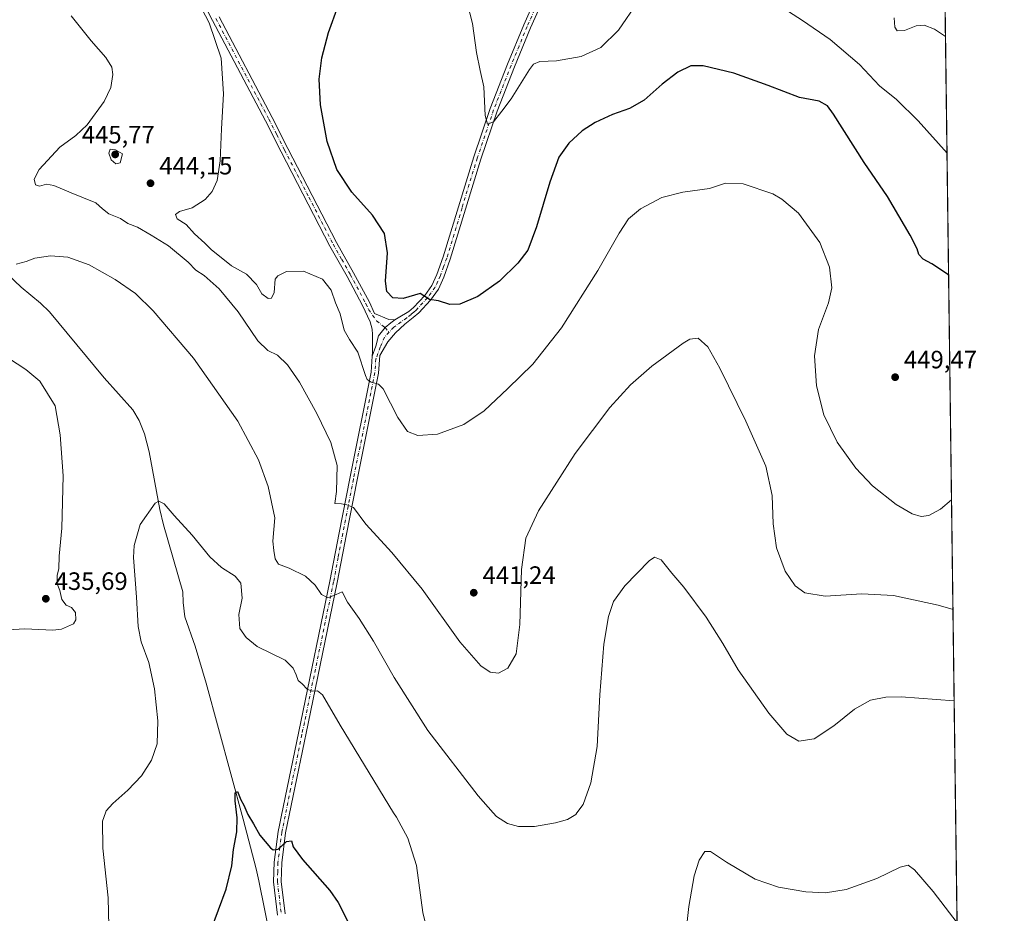
# Model space of a CAD drawing. Units: metres. Extents: x 587127 to 590574, y 4717405 to 4719770.
# Drawn here: x 590181 to 590574, y 4718904 to 4719261 of the extents above; entities that cross this region are included whole.
import ezdxf

# ---------------------------------------------------------------- set-up
doc = ezdxf.new("R2010")
doc.units = ezdxf.units.M
doc.header["$MEASUREMENT"] = 0
doc.linetypes.add('DGN Style 4', pattern=[2.6384748266838614, 1.318413404963828, -0.6592067024819142, 0.001648016756204785, -0.6592067024819142])
for name, color, linetype, lineweight in [('Comarca CxS', 21, 'Continuous', 0), ('Comunidad Autónoma CxS', 142, 'Continuous', 0), ('Corriente natural lineal', 142, 'Continuous', 13), ('Cultivos herbáceos CxS', 92, 'Continuous', 0), ('Curva de nivel maestra', 30, 'Continuous', 30), ('Curva de nivel normal', 30, 'Continuous', 0), ('Municipio CxS', 4, 'Continuous', 0), ('Pista no pavimentada Cxs', 111, 'Continuous', 0), ('Pista no pavimentada eje', 91, 'DGN Style 4', 0), ('Provincia CxS', 1, 'Continuous', 0), ('Punto de cota en terreno', 7, 'Continuous', 0), ('Rótulo de punto de cota en terreno', 7, 'Continuous', 0)]:
    doc.layers.add(name, color=color, linetype=linetype, lineweight=lineweight)
doc.styles.add('Style-Arial', font='txt')

# ---------------------------------------------------------------- blocks, each defined once
blk = doc.blocks.new('*U3')
at = {"layer": 'Cultivos herbáceos CxS', "color": 92, "linetype": 'Continuous', "lineweight": 0}
blk.add_polyline3d([(590548.6925999997, 4719393.320699999, 478.7407999999996), (590573.9800000004, 4717456.34, 423.453800000003)], dxfattribs=at)
blk = doc.blocks.new('5PATER')
at = {"layer": 'Punto de cota en terreno', "linetype": 'Continuous', "lineweight": 0}
h = blk.add_hatch(color=51, dxfattribs=at)
edge = h.paths.add_edge_path()
edge.add_ellipse((0, 0), major_axis=(-0.1095731443231308, -0.1110710700762829), ratio=0.9994222409660322, start_angle=0, end_angle=360)

msp = doc.modelspace()

# ---------------------------------------------------------------- linework, layer by layer
at = {"layer": 'Comarca CxS', "color": 21, "linetype": 'Continuous', "lineweight": 0, "flags": 128}
msp.add_lwpolyline([(588834.6726128424, 4719747.725856892), (590543.780000683, 4719769.619982773), (590558.0372333168, 4718677.534846791)], dxfattribs=at)
at = {"layer": 'Comunidad Autónoma CxS', "color": 142, "linetype": 'Continuous', "lineweight": 0, "flags": 128}
msp.add_lwpolyline([(589317.6964438631, 4717440.255789508), (587156.0300006565, 4717412.579982796), (587126.9900006572, 4719725.849982771), (587365.9604952717, 4719728.911259159), (588834.6726128424, 4719747.725856892), (590543.780000683, 4719769.619982773), (590558.0372333168, 4718677.534846791), (590563.4459062566, 4718263.237663483), (590567.6328354202, 4717942.524435129), (590573.9800006826, 4717456.339982796), (590440.9086985214, 4717454.636271454)], close=True, dxfattribs=at)
at = {"layer": 'Corriente natural lineal', "color": 142, "linetype": 'Continuous', "lineweight": 13}
msp.add_polyline3d([(590173.3701, 4719161.7401, 435.0622000000003), (590181.4200999998, 4719153.970100001, 434.5485999999946), (590189.1700999998, 4719147.6501, 434.1202999999951), (590192.7100999998, 4719144.1501, 433.8671999999933), (590214.6401000004, 4719117.7601, 432.655700000003), (590226.0701000001, 4719105.100099999, 432.1356999999989), (590228.6201, 4719100.800100001, 431.9455000000017), (590230.6901000004, 4719095.520099999, 431.6837999999989), (590232.6001000004, 4719088.280099999, 431.3276999999944), (590236.7801000001, 4719065.2301, 429.9030999999959), (590238.2901, 4719059.090100001, 429.6110999999946), (590245.9501, 4719032.340100001, 428.7378000000026), (590246.1201, 4719028.130100001, 428.5831000000035), (590246.7401000002, 4719022.450099999, 428.4253000000026), (590250.9801000003, 4719010.690099999, 428.1971000000049), (590255.2901, 4718995.950099999, 427.9092999999993), (590270.0900999998, 4718941.700099999, 424.9352000000072), (590275.2401000002, 4718921.880100001, 424.0446999999986), (590276.3701, 4718917.020099999, 423.5151999999944), (590303.7600999996, 4718781.530099999, 419.343399999998)], dxfattribs=at)
at = {"layer": 'Cultivos herbáceos CxS', "color": 92, "linetype": 'Continuous', "lineweight": 0, "extrusion": (0.0007182405570767729, -0.05501573677297417, 0.9984852291535559), "elevation": -258746.4229806358, "flags": 128}
msp.add_lwpolyline([(652105.6705212125, 4704075.74562785), (652105.6705212125, 4703171.830399257)], dxfattribs=at)
at = {"layer": 'Curva de nivel maestra', "color": 30, "linetype": 'Continuous', "lineweight": 30, "flags": 128}
for points, elevation in [([(590551.7543000003, 4719158.798900001), (590551.29, 4719159.1601), (590545.0599999996, 4719163.2601), (590541.6200000001, 4719165.1501), (590539.8399999999, 4719167.0801), (590539.2400000002, 4719169.290100001), (590536.4600000001, 4719174.710100001), (590527.2800000003, 4719190.140100001), (590517.9699999997, 4719203.840100001), (590505.8399999999, 4719223.0801), (590503.3300000001, 4719226.380100001), (590500.0099999999, 4719228.200099999), (590492.2699999996, 4719229.690099999), (590479.7199999997, 4719234.540100001), (590465.9900000002, 4719239.380100001), (590453.7199999997, 4719242.4001), (590448.7599999999, 4719242.4001), (590443.6500000004, 4719239.860099999), (590437.3899999997, 4719235.0101), (590430.2100000001, 4719228.710100001), (590424.3200000003, 4719225.3201), (590417.5300000003, 4719222.880100001), (590410.5999999996, 4719219.710100001), (590405.4500000002, 4719216.420100001), (590400.0599999996, 4719211.4301), (590396.0599999996, 4719205.9001), (590392.5099999999, 4719195.9801), (590387.2699999996, 4719178.090100001), (590383.7300000004, 4719168.7601), (590379.75, 4719163.5601), (590372.4000000004, 4719156.380100001), (590363.7300000004, 4719150.2601), (590356.6200000001, 4719147.190099999), (590352.6200000001, 4719147.040100001), (590348.0700000003, 4719148.5801), (590344.54, 4719149.030099999), (590340.7599999999, 4719151.5001), (590334.04, 4719149.530099999), (590329.8700000001, 4719149.710100001), (590327.4600000001, 4719152.300100001), (590326.9500000002, 4719156.390100001), (590327.7199999997, 4719167.720100001), (590326.54, 4719175.4001), (590321.7800000003, 4719182.720100001), (590313.4400000004, 4719191.940099999), (590307.4500000002, 4719200.950099999), (590303.6900000004, 4719212.1801), (590301.0300000003, 4719226.770099999), (590300.4800000004, 4719237.040100001), (590301.5199999996, 4719245.5801), (590304.2000000002, 4719255.6501), (590307.9600000001, 4719266.2501)], 450), ([(590257.2400000002, 4718897.2501), (590263.2999999998, 4718913.640100001), (590265.5499999998, 4718923.020099999), (590266.29, 4718929.590100001), (590267.5300000003, 4718936.630100001), (590267.7000000002, 4718942.210100001), (590266.8399999999, 4718949.020099999), (590266.9000000004, 4718952.1601), (590267.8200000003, 4718952.620100001), (590269.0999999996, 4718949.360099999), (590270.3399999999, 4718947.190099999), (590271.9699999997, 4718943.4901), (590274.2699999996, 4718939.790100001), (590276.7400000002, 4718935.2601), (590281, 4718930.140100001), (590282.1299999999, 4718929.380100001), (590284.04, 4718929.7301), (590287.4100000003, 4718932.6801), (590289.4100000003, 4718932.9301), (590290.0800000001, 4718930.550100001), (590293.7999999998, 4718925.540100001), (590304.7599999999, 4718913.220100001), (590308.04, 4718908.4301), (590313.4000000004, 4718897.9101)], 425)]:
    msp.add_lwpolyline(points, dxfattribs=dict(at, elevation=elevation))
at = {"layer": 'Curva de nivel normal', "color": 30, "linetype": 'Continuous', "lineweight": 0, "flags": 128}
for points, elevation in [([(590358.6100000005, 4719271.2601), (590361.5999999996, 4719259.2501), (590363.2100000001, 4719247.710100001), (590364.6699999999, 4719240.5001), (590366.1299999999, 4719233.960100001), (590366.6900000004, 4719222.520099999), (590367.5800000001, 4719219.0701), (590369.9900000002, 4719220.0701), (590373.4000000004, 4719224.3201), (590377.0599999996, 4719229.2301), (590384.4000000004, 4719240.9101), (590386.0300000003, 4719243.040100001), (590388.5099999999, 4719244.130100001), (590395.1799999997, 4719244.300100001), (590405.04, 4719246.130100001), (590412.8499999996, 4719249.6801), (590419.9100000003, 4719256.5601), (590427.8099999996, 4719267.9801)], 455), ([(590250.5800000001, 4719271.0601), (590256.5, 4719259.590100001), (590261.2999999998, 4719245.380100001), (590262.2800000003, 4719231.2301), (590261.3899999997, 4719217.2301), (590260.9299999997, 4719204.380100001), (590259.6500000004, 4719196.610099999), (590257.7000000002, 4719192.200099999), (590254.8899999997, 4719189.0001), (590249.7000000002, 4719185.6501), (590244.6200000001, 4719184.220100001), (590243.1200000001, 4719183.0801), (590243.7800000003, 4719181.2601), (590247.3399999999, 4719178.970100001), (590250.5999999996, 4719175.2601), (590254.8499999996, 4719171.5701), (590257.2599999999, 4719169.100099999), (590265.3799999999, 4719162.540100001), (590271.4100000003, 4719159.2401), (590275.4699999997, 4719155.0601), (590277.5700000003, 4719151.340100001), (590280.0199999996, 4719149.520099999), (590281.4500000002, 4719149.640100001), (590282.4800000004, 4719151.8301), (590282.8600000005, 4719157.170100001), (590283.9199999999, 4719158.5701), (590287.4199999999, 4719160.3201), (590294.1600000003, 4719160.4301), (590301.7100000001, 4719157.1801), (590305.2800000003, 4719152.7501), (590306.9900000002, 4719147.720100001), (590308.79, 4719143.4301), (590310.4699999997, 4719136.9001), (590312.5300000003, 4719133.0801), (590315.9400000004, 4719128.040100001), (590318.9600000001, 4719118.800100001), (590319.6200000001, 4719117.140100001), (590321.1600000003, 4719116.140100001), (590324.0800000001, 4719115.2601), (590325.9800000004, 4719113.390100001), (590331.9000000004, 4719101.9901), (590335.75, 4719096.3301), (590339.8499999996, 4719094.800100001), (590347.7400000002, 4719095.360099999), (590358.2199999997, 4719099.200099999), (590366.2999999998, 4719104.600099999), (590375.7300000004, 4719113.5801), (590385.7699999996, 4719123.2401), (590397.1699999999, 4719137.7401), (590411.7599999999, 4719160.670100001), (590420.2000000002, 4719175.530099999), (590423.9400000004, 4719181.2601), (590428.7199999997, 4719185.2501), (590437.2000000002, 4719189.7601), (590445.6200000001, 4719191.9801), (590456.3200000003, 4719193.450099999), (590462.6799999997, 4719195.520099999), (590469.7599999999, 4719195.280099999), (590481.54, 4719191.280099999), (590485.2000000002, 4719189.200099999), (590491.7699999996, 4719183.540100001), (590500.3799999999, 4719171.790100001), (590504.2000000002, 4719162.0601), (590505.0899999999, 4719153.8101), (590503.75, 4719147.7401), (590499.79, 4719137.170100001), (590498.1600000003, 4719126.6501), (590499.0599999996, 4719114.5701), (590501.8600000005, 4719103.050100001), (590507.2999999998, 4719092.1601), (590514.6399999997, 4719081.7401), (590521.3300000001, 4719074.6501), (590530.7999999998, 4719067.190099999), (590537.2199999997, 4719063.5101), (590540.7599999999, 4719062.5001), (590543.8899999997, 4719062.850099999), (590548.4400000004, 4719065.340100001), (590552.9259000003, 4719069.055400001)], 445), ([(590487.8399999999, 4719264.040100001), (590493.4299999997, 4719260.5101), (590504.3899999997, 4719252.860099999), (590516.1399999997, 4719242.9001), (590524.2000000002, 4719234.380100001), (590531, 4719228.860099999), (590539.5599999996, 4719220.370100001), (590551.1189000001, 4719207.4683)], 455), ([(590201.3799999999, 4719262.340100001), (590209.4500000002, 4719252.4001), (590215.2599999999, 4719245.700099999), (590217.7199999997, 4719241.840100001), (590218.0199999996, 4719238.890100001), (590217.2699999996, 4719233.6801), (590214.54, 4719228.0701), (590207.7800000003, 4719218.840100001), (590203.2599999999, 4719214.5001), (590196.9500000002, 4719209.860099999), (590188.6600000003, 4719200.920100001), (590186.6399999997, 4719197.120100001), (590187.1799999997, 4719194.890100001), (590188.8399999999, 4719194.350099999), (590191.5499999998, 4719195.120100001), (590194.5199999996, 4719194.5601), (590201.4400000004, 4719191.610099999), (590211.29, 4719187.6801), (590213.8899999997, 4719185.2501), (590216.4199999999, 4719183.3101), (590221.0700000003, 4719181.360099999), (590224.0300000003, 4719179.420100001), (590227.9600000001, 4719177.920100001), (590233.3499999996, 4719174.7401), (590240.2699999996, 4719170.5601), (590248.1399999997, 4719164.0001), (590251.2400000002, 4719160.7401), (590254.4699999997, 4719158.640100001), (590260.4600000001, 4719153.280099999), (590268.0700000003, 4719144.200099999), (590275.8899999997, 4719132.600099999), (590279.9400000004, 4719128.700099999), (590283.75, 4719126.9301), (590287.8200000003, 4719123.020099999), (590292.5599999996, 4719116.040100001), (590299.5, 4719103.610099999), (590305.0300000003, 4719091.9901), (590307.6299999999, 4719082.840100001), (590307.2999999998, 4719072.4001), (590306.7000000002, 4719067.6601), (590309.3399999999, 4719067.5001), (590311.5, 4719067.0801), (590314.1399999997, 4719066.0001), (590319.0999999996, 4719059.360099999), (590329.4900000002, 4719048.110099999), (590341.5499999998, 4719033.440099999), (590356.6100000005, 4719012.470100001), (590365, 4719002.9101), (590368.7199999997, 4719000.370100001), (590372.0199999996, 4718999.880100001), (590375.7199999997, 4719001.920100001), (590379.0700000003, 4719007.590100001), (590380.5499999998, 4719019.4001), (590381.1699999999, 4719041.360099999), (590382.9199999999, 4719053.790100001), (590388.0700000003, 4719064.7501), (590402.5999999996, 4719087.670100001), (590416.4699999997, 4719105.920100001), (590424.79, 4719115.050100001), (590433.2400000002, 4719122.5001), (590445.7199999997, 4719131.6601), (590448.4600000001, 4719133.2501), (590451.7199999997, 4719133.640100001), (590455.5499999998, 4719130.170100001), (590460.3799999999, 4719121.7401), (590470.8399999999, 4719100.540100001), (590478.7100000001, 4719082.5701), (590481.3300000001, 4719070.860099999), (590481.6600000003, 4719059.520099999), (590483.0700000003, 4719049.9301), (590486.5, 4719040.700099999), (590490.5199999996, 4719034.8201), (590494.3700000001, 4719031.9801), (590502.4199999999, 4719030.720100001), (590517.0499999998, 4719031.5801), (590529.75, 4719030.960100001), (590547.5899999999, 4719027.130100001), (590553.4970000006, 4719025.312000001)], 440), ([(590530.0599999996, 4719261.5601), (590530.2100000001, 4719257.7401), (590531.1399999997, 4719256.370100001), (590534.1399999997, 4719256.460100001), (590538.7599999999, 4719258.3201), (590541.9699999997, 4719258.550100001), (590546.0999999996, 4719257.0101), (590550.5096000005, 4719254.138699999)], 460), ([(590217.0499999998, 4719209.0801), (590216.4800000004, 4719207.460100001), (590217.3700000001, 4719204.860099999), (590219.2800000003, 4719203.2301), (590221.04, 4719203.6801), (590221.9800000004, 4719207.2401), (590219.0999999996, 4719208.860099999), (590217.0499999998, 4719209.0801)], 445), ([(590179.4199999999, 4719163.200099999), (590183.5, 4719164.3101), (590186.9800000004, 4719165.640100001), (590193.1200000001, 4719166.4801), (590200.04, 4719166.0001), (590208.5899999999, 4719162.950099999), (590218.9500000002, 4719157.120100001), (590227.0599999996, 4719151.530099999), (590234.2100000001, 4719144.5701), (590250.2100000001, 4719125.6801), (590267.9900000002, 4719100.5001), (590276.2699999996, 4719085.0601), (590280.1100000005, 4719074.440099999), (590282.7400000002, 4719061.940099999), (590281.9000000004, 4719052.590100001), (590282.3600000005, 4719048.920100001), (590282.9100000003, 4719045.5701), (590284.2100000001, 4719043.4001), (590288.4000000004, 4719041.880100001), (590294.9299999997, 4719038.620100001), (590298.7800000003, 4719035.0601), (590301.3499999996, 4719031.370100001), (590303.9500000002, 4719030.0101), (590307.1699999999, 4719031.340100001), (590309.5599999996, 4719032.3301), (590311.7000000002, 4719028.2601), (590316.4199999999, 4719021.700099999), (590322.1799999997, 4719012.7401), (590330.3300000001, 4718998.1501), (590343.8099999996, 4718977.0001), (590363.8799999999, 4718950.9801), (590369.9216, 4718944.17), (590371.2699999996, 4718942.6501), (590375.6200000001, 4718939.920100001), (590380.0599999996, 4718938.690099999), (590386.4000000004, 4718938.770099999), (590394.7300000004, 4718940.120100001), (590399.5999999996, 4718941.520099999), (590402.9000000004, 4718943.530099999), (590403.3605000004, 4718944.17), (590405.7999999998, 4718947.5601), (590408.8399999999, 4718956.170100001), (590411.4400000004, 4718970.590100001), (590412.5499999998, 4718991.3301), (590414.1399999997, 4719011.520099999), (590415.9500000002, 4719022.550100001), (590417.9500000002, 4719028.5001), (590422.4900000002, 4719034.840100001), (590432.1500000004, 4719044.8301), (590434.2800000003, 4719046.1801), (590436.9699999997, 4719045.170100001), (590441.2599999999, 4719039.790100001), (590446, 4719034.2601), (590454.9299999997, 4719022.3101), (590461.5800000001, 4719011.7301), (590467.75, 4719001.2501), (590479.9299999997, 4718983.890100001), (590487.1600000003, 4718975.520099999), (590492, 4718972.7501), (590498.0499999998, 4718973.700099999), (590505.9000000004, 4718978.870100001), (590514.2000000002, 4718985.530099999), (590520.54, 4718989.110099999), (590526.7100000001, 4718990.350099999), (590532.79, 4718990.460100001), (590553.9720000001, 4718988.928099999)], 435), ([(590176.04, 4719017.190099999), (590182.9600000001, 4719017.640100001), (590194.1200000001, 4719017.0601), (590197.5700000003, 4719017.5101), (590202.29, 4719019.6801), (590203.2300000004, 4719021.220100001), (590203.1699999999, 4719024.1501), (590201.6200000001, 4719026.140100001), (590199.4199999999, 4719027.090100001), (590197.6699999999, 4719029.270099999), (590196.9400000004, 4719032.860099999), (590195.8499999996, 4719035.5801), (590195.7800000003, 4719038.920100001), (590196.4900000002, 4719041.670100001), (590196.6200000001, 4719046.620100001), (590197.7300000004, 4719057.7501), (590198.2400000002, 4719078.7401), (590197, 4719095.040100001), (590195.0899999999, 4719106.590100001), (590188.9199999999, 4719116.530099999), (590183.3799999999, 4719121.200099999), (590176.4699999997, 4719125.620100001)], 435), ([(590216.5199999996, 4718898.940099999), (590216.2599999999, 4718910.210100001), (590214.0599999996, 4718930.120100001), (590213.9800000004, 4718940.8301), (590215.1494000005, 4718944.17), (590215.4400000004, 4718945.0001), (590218.0499999998, 4718947.9301), (590224.0099999999, 4718953.190099999), (590229.5199999996, 4718958.9901), (590233.5199999996, 4718965.190099999), (590235.7100000001, 4718971.690099999), (590236.0300000003, 4718980.8301), (590234.7599999999, 4718993.610099999), (590232.4699999997, 4719004.140100001), (590229.3300000001, 4719012.4301), (590228.1200000001, 4719018.610099999), (590227.5099999999, 4719030.3101), (590226.3200000003, 4719046.1601), (590226.6399999997, 4719050.940099999), (590228.9699999997, 4719059.2501), (590234.9199999999, 4719067.840100001), (590236.3799999999, 4719068.600099999), (590238.5300000003, 4719067.4801), (590242.6100000005, 4719062.8101), (590249.7400000002, 4719055.0101), (590256.8399999999, 4719046.370100001), (590261.4299999997, 4719042.100099999), (590266.8399999999, 4719038.670100001), (590269.1699999999, 4719035.840100001), (590269.7100000001, 4719029.860099999), (590268.3899999997, 4719023.340100001), (590268.7400000002, 4719017.770099999), (590271.3499999996, 4719014.220100001), (590275.7400000002, 4719010.590100001), (590286.8700000001, 4719005.120100001), (590290.0499999998, 4719001.880100001), (590291.2999999998, 4718999.270099999), (590292.0199999996, 4718997.0601), (590293.7100000001, 4718995.700099999), (590295.6100000005, 4718993.4801), (590297.7100000001, 4718992.7401), (590299.7400000002, 4718992.8201), (590301.7400000002, 4718991.300100001), (590308.7999999998, 4718979.1801), (590330.1733999997, 4718944.17), (590331.2599999999, 4718942.390100001), (590335.7800000003, 4718934.020099999), (590339.2599999999, 4718923.120100001), (590341.8200000003, 4718904.4301), (590345.1100000005, 4718890.630100001)], 430), ([(590445.4900000002, 4718883.800100001), (590448.0800000001, 4718906.7301), (590450.2000000002, 4718919.0701), (590452.2000000002, 4718925.280099999), (590454.3600000005, 4718928.720100001), (590456.7100000001, 4718928.780099999), (590463.0199999996, 4718924.470100001), (590474.5599999996, 4718917.7301), (590483.8399999999, 4718914.460100001), (590494.7300000004, 4718912.620100001), (590502.6299999999, 4718912.280099999), (590510.8600000005, 4718913.590100001), (590523.0499999998, 4718918.0101), (590532.3799999999, 4718922.4301), (590535.5999999996, 4718923.340100001), (590538.0999999996, 4718921.370100001), (590545.5999999996, 4718912.8201), (590555.1301999995, 4718900.2125)], 430)]:
    msp.add_lwpolyline(points, dxfattribs=dict(at, elevation=elevation))
at = {"layer": 'Municipio CxS', "color": 4, "linetype": 'Continuous', "lineweight": 0, "flags": 128}
msp.add_lwpolyline([(588834.6726128424, 4719747.725856892), (590543.780000683, 4719769.619982773), (590558.0372333168, 4718677.534846791)], dxfattribs=at)
at = {"layer": 'Pista no pavimentada Cxs', "color": 111, "linetype": 'Continuous', "lineweight": 0}
for points in [[(590260.5601000004, 4719261.9001, 445.5038000000059), (590281.6801000005, 4719221.800100001, 447.059500000003), (590287.9901000002, 4719209.380100001, 447.5304000000033), (590307.3501000004, 4719171.860099999, 447.8430999999982), (590314.1901000004, 4719159.7501, 448.0767999999953), (590320.4700999996, 4719148.050100001, 448.5381999999955), (590322.5500999996, 4719143.4901, 448.1199000000051), (590328.1901000004, 4719141.120100001, 448.2921999999963), (590330.6879000004, 4719141.031500001, 448.4162000000069), (590328.9895000001, 4719139.818499999, 448.1937000000034), (590326.7445, 4719137.8575, 447.8429000000033), (590324.0632999997, 4719134.540300001, 447.3562999999995), (590323.0075000003, 4719130.493899999, 446.8485999999976), (590321.6564999997, 4719126.443299999, 446.195000000007), (590321.7600999996, 4719127.920100001, 446.4149000000034), (590321.7701000003, 4719135.1501, 447.380799999999), (590321.5500999996, 4719137.2301, 447.5509000000021), (590320.7401000002, 4719140.210100001, 447.7122999999993), (590317.7801000001, 4719146.720100001, 447.9140999999945), (590311.5601000004, 4719158.300100001, 447.6704000000027), (590304.7100999998, 4719170.440099999, 447.5632000000041), (590285.3101000004, 4719208.0101, 447.2832000000053), (590279.0100999996, 4719220.420100001, 446.8203999999969), (590257.8901000004, 4719260.520099999, 445.2881999999955), (590243.1901000004, 4719289.340100001, 445.7008999999962)], [(590321.6564999997, 4719126.443299999, 446.195000000007), (590321.7600999996, 4719127.920100001, 446.4149000000034), (590321.7701000003, 4719135.1501, 447.380799999999), (590321.5500999996, 4719137.2301, 447.5509000000021), (590320.7401000002, 4719140.210100001, 447.7122999999993), (590317.7801000001, 4719146.720100001, 447.9140999999945), (590311.5601000004, 4719158.300100001, 447.6704000000027), (590304.7100999998, 4719170.440099999, 447.5632000000041), (590285.3101000004, 4719208.0101, 447.2832000000053), (590279.0100999996, 4719220.420100001, 446.8203999999969), (590257.8901000004, 4719260.520099999, 445.2881999999955), (590243.1901000004, 4719289.340100001, 445.7008999999962)], [(590283.8300999999, 4718903.340100001, 423.1680999999954), (590282.2600999996, 4718916.6501, 424.0424999999959), (590282.4801000003, 4718924.5001, 424.648000000001), (590284.0500999996, 4718936.710100001, 425.4844000000012), (590284.5800999999, 4718939.3101, 425.6291999999958), (590285.2401000002, 4718942.520099999, 425.815499999997), (590293.0601000004, 4718980.4901, 429.4729999999981), (590304.7200999996, 4719036.640100001, 436.3019000000059), (590308.3800999997, 4719055.9901, 438.9619999999995), (590312.6401000004, 4719077.630100001, 440.9441999999981), (590321.2100999998, 4719120.0801, 445.3616000000038), (590321.6564999997, 4719126.443299999, 446.195000000007), (590323.0075000003, 4719130.493899999, 446.8485999999976), (590324.0632999997, 4719134.540300001, 447.3562999999995), (590326.7445, 4719137.8575, 447.8429000000033), (590328.9895000001, 4719139.818499999, 448.1937000000034), (590330.6879000004, 4719141.031500001, 448.4162000000069), (590332.0301000001, 4719141.720100001, 448.5576000000001), (590336.2500999998, 4719144.3201, 449.2609999999986), (590338.1101000002, 4719145.920100001, 449.4970999999932), (590342.5601000004, 4719150.6801, 450.1233999999968), (590345.4401000004, 4719154.710100001, 450.5823999999994), (590347.4301000005, 4719159.100099999, 450.9416999999958), (590349.9501, 4719166.120100001, 451.4704000000056), (590362.1501000002, 4719206.030099999, 454.3163999999961), (590368.6801000005, 4719225.300100001, 455.1750999999931), (590375.6801000005, 4719243.0701, 456.3307000000059), (590382.1001000004, 4719258.670100001, 457.4622999999993), (590388.0601000004, 4719271.9901, 458.7238999999972)], [(590391.1201, 4719271.4801, 458.7639999999956), (590384.8501000004, 4719257.4901, 457.4989999999962), (590378.4600999998, 4719241.950099999, 456.2546000000002), (590371.4901000002, 4719224.2601, 455.0978999999934), (590365.0000999998, 4719205.110099999, 454.1209999999992), (590352.8000999996, 4719165.170100001, 451.5022999999928), (590350.2100999998, 4719157.970100001, 450.8723000000027), (590348.0601000004, 4719153.200099999, 450.4967999999935), (590344.8800999997, 4719148.770099999, 450.0059000000037), (590340.1901000004, 4719143.7501, 449.3212000000058), (590338.0201000003, 4719141.890100001, 448.9872000000032), (590334.6501000002, 4719139.2601, 448.4977000000072), (590330.9600999998, 4719135.800100001, 447.8806999999942), (590327.8201000001, 4719132.170100001, 447.3065000000061), (590324.6901000004, 4719126.790100001, 446.4630000000034), (590324.1901000004, 4719119.6801, 445.5850000000065), (590315.5800999999, 4719077.040100001, 441.2010000000009), (590311.3300999999, 4719055.420100001, 438.9235999999946), (590307.6601, 4719036.0601, 436.0332999999956), (590295.9901000002, 4718979.880100001, 429.0109999999986), (590287.0100999996, 4718936.210100001, 425.3613000000041), (590285.4700999996, 4718924.270099999, 424.5553000000073), (590285.2701000003, 4718916.790100001, 424.0246999999945), (590286.8000999996, 4718903.800100001, 423.2289000000019)], [(590391.1201, 4719271.4801, 458.7639999999956), (590384.8501000004, 4719257.4901, 457.4989999999962), (590378.4600999998, 4719241.950099999, 456.2546000000002), (590371.4901000002, 4719224.2601, 455.0978999999934), (590365.0000999998, 4719205.110099999, 454.1209999999992), (590352.8000999996, 4719165.170100001, 451.5022999999928), (590350.2100999998, 4719157.970100001, 450.8723000000027), (590348.0601000004, 4719153.200099999, 450.4967999999935), (590344.8800999997, 4719148.770099999, 450.0059000000037), (590340.1901000004, 4719143.7501, 449.3212000000058), (590338.0201000003, 4719141.890100001, 448.9872000000032), (590334.6501000002, 4719139.2601, 448.4977000000072), (590330.9600999998, 4719135.800100001, 447.8806999999942), (590327.8201000001, 4719132.170100001, 447.3065000000061), (590324.6901000004, 4719126.790100001, 446.4630000000034), (590324.1901000004, 4719119.6801, 445.5850000000065), (590315.5800999999, 4719077.040100001, 441.2010000000009), (590311.3300999999, 4719055.420100001, 438.9235999999946), (590307.6601, 4719036.0601, 436.0332999999956), (590295.9901000002, 4718979.880100001, 429.0109999999986), (590287.0100999996, 4718936.210100001, 425.3613000000041), (590285.4700999996, 4718924.270099999, 424.5553000000073), (590285.2701000003, 4718916.790100001, 424.0246999999945), (590286.8000999996, 4718903.800100001, 423.2289000000019)], [(590330.6879000004, 4719141.031500001, 448.4162000000069), (590332.0301000001, 4719141.720100001, 448.5576000000001), (590336.2500999998, 4719144.3201, 449.2609999999986), (590338.1101000002, 4719145.920100001, 449.4970999999932), (590342.5601000004, 4719150.6801, 450.1233999999968), (590345.4401000004, 4719154.710100001, 450.5823999999994), (590347.4301000005, 4719159.100099999, 450.9416999999958), (590349.9501, 4719166.120100001, 451.4704000000056), (590362.1501000002, 4719206.030099999, 454.3163999999961), (590368.6801000005, 4719225.300100001, 455.1750999999931), (590375.6801000005, 4719243.0701, 456.3307000000059), (590382.1001000004, 4719258.670100001, 457.4622999999993), (590388.0601000004, 4719271.9901, 458.7238999999972)], [(590260.5601000004, 4719261.9001, 445.5038000000059), (590281.6801000005, 4719221.800100001, 447.059500000003), (590287.9901000002, 4719209.380100001, 447.5304000000033), (590307.3501000004, 4719171.860099999, 447.8430999999982), (590314.1901000004, 4719159.7501, 448.0767999999953), (590320.4700999996, 4719148.050100001, 448.5381999999955), (590322.5500999996, 4719143.4901, 448.1199000000051), (590328.1901000004, 4719141.120100001, 448.2921999999963), (590330.6879000004, 4719141.031500001, 448.4162000000069)], [(590330.6879000004, 4719141.031500001, 448.4162000000069), (590328.9895000001, 4719139.818499999, 448.1937000000034), (590326.7445, 4719137.8575, 447.8429000000033), (590324.0632999997, 4719134.540300001, 447.3562999999995), (590323.0075000003, 4719130.493899999, 446.8485999999976), (590321.6564999997, 4719126.443299999, 446.195000000007)], [(590330.6879000004, 4719141.031500001, 448.4162000000069), (590328.9895000001, 4719139.818499999, 448.1937000000034), (590326.7445, 4719137.8575, 447.8429000000033), (590324.0632999997, 4719134.540300001, 447.3562999999995), (590323.0075000003, 4719130.493899999, 446.8485999999976), (590321.6564999997, 4719126.443299999, 446.195000000007)], [(590283.8300999999, 4718903.340100001, 423.1680999999954), (590282.2600999996, 4718916.6501, 424.0424999999959), (590282.4801000003, 4718924.5001, 424.648000000001), (590284.0500999996, 4718936.710100001, 425.4844000000012), (590284.5800999999, 4718939.3101, 425.6291999999958), (590285.2401000002, 4718942.520099999, 425.815499999997), (590293.0601000004, 4718980.4901, 429.4729999999981), (590304.7200999996, 4719036.640100001, 436.3019000000059), (590308.3800999997, 4719055.9901, 438.9619999999995), (590312.6401000004, 4719077.630100001, 440.9441999999981), (590321.2100999998, 4719120.0801, 445.3616000000038), (590321.6564999997, 4719126.443299999, 446.195000000007)]]:
    msp.add_polyline3d(points, dxfattribs=at)
at = {"layer": 'Pista no pavimentada eje', "color": 91, "linetype": 'DGN Style 4', "lineweight": 0}
for points in [[(590389.6283, 4719271.811899999, 458.7508999999991), (590386.4550999999, 4719264.7401, 458.0794000000024), (590383.4751000004, 4719258.0801, 457.4940000000061), (590380.2651000004, 4719250.280099999, 456.8948999999994), (590377.0701000001, 4719242.5101, 456.3641999999964), (590370.0850999998, 4719224.780099999, 455.1453000000038), (590363.5751, 4719205.5701, 454.227899999998), (590357.4751000004, 4719185.6151, 453.0907000000007), (590351.3750999998, 4719165.645099999, 451.4983000000066), (590350.1151000002, 4719162.1351, 451.2041000000027), (590348.8201000001, 4719158.5351, 450.9118000000017), (590347.8251, 4719156.340100001, 450.7477999999974), (590346.7500999998, 4719153.9551, 450.546199999997), (590345.1601, 4719151.7401, 450.3053000000073), (590343.7200999996, 4719149.725099999, 450.0647000000026), (590339.1501000002, 4719144.835100001, 449.4005999999936), (590338.2200999996, 4719144.0351, 449.2550000000047), (590337.1350999996, 4719143.1051, 449.0755999999965), (590335.4501, 4719141.790100001, 448.7988999999943), (590330.2209000001, 4719138.0591, 448.0776999999944), (590328.3737000005, 4719136.035900001, 447.7504000000045)], [(590259.2251000004, 4719261.210100001, 445.4026000000013), (590280.3450999996, 4719221.110099999, 446.928899999999), (590283.5000999998, 4719214.9001, 447.1677999999956), (590286.6501000002, 4719208.6951, 447.3623999999982), (590296.3300999999, 4719189.9351, 447.7404999999999), (590306.0301000001, 4719171.1501, 447.7133000000031), (590309.4550999999, 4719165.0801, 447.7964999999967), (590312.8750999998, 4719159.0251, 447.8917999999976), (590319.1250999998, 4719147.3851, 448.200800000006), (590320.1651, 4719145.1051, 448.1012000000047), (590323.3693000004, 4719140.6031, 447.8625000000029), (590326.7445, 4719137.8575, 447.8429000000033), (590328.3737000005, 4719136.035900001, 447.7504000000045)], [(590328.3737000005, 4719136.035900001, 447.7504000000045), (590326.5263, 4719134.012499999, 447.4357000000019), (590324.7901, 4719130.045100001, 446.8803000000044), (590323.0875000004, 4719125.395099999, 446.2033999999985), (590322.7001, 4719119.880100001, 445.5001000000047), (590314.1101000002, 4719077.335100001, 441.0715999999957), (590311.9801000003, 4719066.515100001, 440.022100000002), (590309.8551000003, 4719055.7051, 438.9413000000059), (590308.0251000002, 4719046.030099999, 437.5614999999962), (590306.1901000004, 4719036.350099999, 436.1524000000064), (590294.5251000002, 4718980.1851, 429.2422999999981), (590293.5475000005, 4718975.438899999, 428.7307000000001), (590289.0575000001, 4718953.603900001, 427.118100000007), (590285.7950999998, 4718937.7601, 425.5078999999969), (590285.5301000001, 4718936.460100001, 425.4226000000053), (590284.7600999996, 4718930.4901, 425.0083000000013), (590283.9751000004, 4718924.3851, 424.6009999999952), (590283.8750999998, 4718920.645099999, 424.3347000000067), (590283.7651000004, 4718916.720100001, 424.0427999999956), (590285.3151000004, 4718903.5701, 423.1996000000072)]]:
    msp.add_polyline3d(points, dxfattribs=at)
at = {"layer": 'Provincia CxS', "color": 1, "linetype": 'Continuous', "lineweight": 0, "flags": 128}
msp.add_lwpolyline([(589317.6964438631, 4717440.255789508), (587156.0300006565, 4717412.579982796), (587126.9900006572, 4719725.849982771), (587365.9604952717, 4719728.911259159), (588834.6726128424, 4719747.725856892), (590543.780000683, 4719769.619982773), (590558.0372333168, 4718677.534846791), (590563.4459062566, 4718263.237663483), (590567.6328354202, 4717942.524435129), (590573.9800006826, 4717456.339982796), (590440.9086985214, 4717454.636271454)], close=True, dxfattribs=at)

# ---------------------------------------------------------------- block references
at = {"layer": 'Cultivos herbáceos CxS', "color": 92, "linetype": 'Continuous', "lineweight": 0}
msp.add_blockref('*U3', (0, 0), dxfattribs=at)
at = {"layer": 'Punto de cota en terreno', "color": 7, "linetype": 'Continuous', "lineweight": 0, "xscale": 10, "yscale": 10, "zscale": 10}
for p in [(590219, 4719207, 445.7700000000041), (590233.0999999996, 4719195.49, 444.1499999999942), (590530.3899999997, 4719118.08, 449.4700000000012), (590362.1600000003, 4719032.039999999, 441.2400000000052), (590191.3099999996, 4719029.630000001, 435.6900000000023)]:
    msp.add_blockref('5PATER', p, dxfattribs=at)

# ---------------------------------------------------------------- texts
at = {"layer": 'Rótulo de punto de cota en terreno', "color": 7, "linetype": 'Continuous', "lineweight": 0, "style": 'Style-Arial'}
for s, p in [('445,77', (590205.6572000004, 4719211.409700001)), ('444,15', (590236.6277999999, 4719199.0178)), ('449,47', (590533.9177999999, 4719121.607799999)), ('435,69', (590194.8378, 4719033.1578)), ('441,24', (590365.6878000004, 4719035.5678))]:
    msp.add_text(s, height=7.000000000000002, dxfattribs=at).set_placement(p)

doc.saveas('drawing.dxf')
